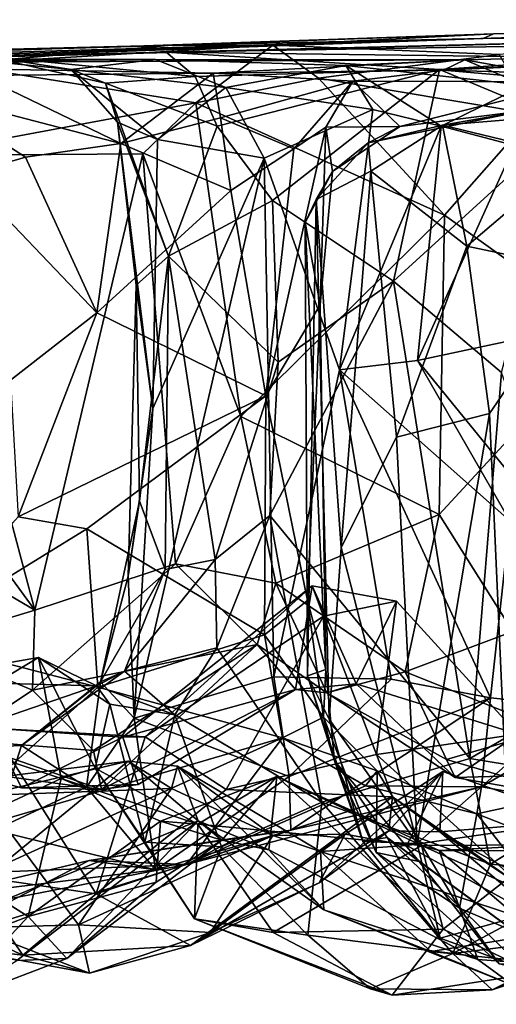
# Model space of a CAD drawing. Extents: x -25.5 to -1.3, y 5.9 to 7.
# Drawn here: x -22.3 to -21.8, y 5.9 to 6.9 of the extents above; entities that cross this region are included whole.
import ezdxf

# ---------------------------------------------------------------- set-up
doc = ezdxf.new("R2010")
doc.units = 0
doc.header["$MEASUREMENT"] = 0
doc.layers.add('1', color=7, linetype='CONTINUOUS')

msp = doc.modelspace()

# ---------------------------------------------------------------- linework, layer by layer
at = {"layer": '1'}
for points in [[(-20.688469, 6.92367, -0.372292), (-21.155045, 6.924224, -0.704671), (-21.791496, 6.910028, -0.483357)], [(-21.482189, 6.915657, -0.96888), (-21.791496, 6.910028, -0.483357), (-21.155045, 6.924224, -0.704671)], [(-21.791496, 6.910028, -0.483357), (-21.205637, 6.914453, 0.31709), (-20.688469, 6.92367, -0.372292)], [(-21.205637, 6.914453, 0.31709), (-22.391693, 6.884467, 1.051475), (-22.118517, 6.891866, 1.285123)], [(-21.205637, 6.914453, 0.31709), (-21.801785, 6.905432, 0.057079), (-22.391693, 6.884467, 1.051475)], [(-21.499411, 6.902165, 1.085214), (-21.205637, 6.914453, 0.31709), (-22.118517, 6.891866, 1.285123)], [(-21.482189, 6.915657, -0.96888), (-22.012018, 6.898836, -0.824557), (-21.791496, 6.910028, -0.483357)], [(-21.482189, 6.915657, -0.96888), (-21.78595, 6.889348, -0.998908), (-22.012018, 6.898836, -0.824557)], [(-21.205637, 6.914453, 0.31709), (-21.791496, 6.910028, -0.483357), (-21.801785, 6.905432, 0.057079)], [(-22.140852, 6.898004, -0.103503), (-22.815079, 6.876197, 0.589249), (-21.801785, 6.905432, 0.057079)], [(-22.532915, 6.881895, 0.96699), (-21.801785, 6.905432, 0.057079), (-22.815079, 6.876197, 0.589249)], [(-22.532915, 6.881895, 0.96699), (-22.391693, 6.884467, 1.051475), (-21.801785, 6.905432, 0.057079)], [(-21.791496, 6.910028, -0.483357), (-22.116365, 6.898475, -0.752648), (-22.140852, 6.898004, -0.103503)], [(-21.791496, 6.910028, -0.483357), (-22.140852, 6.898004, -0.103503), (-21.801785, 6.905432, 0.057079)], [(-21.499411, 6.902165, 1.085214), (-22.118517, 6.891866, 1.285123), (-21.67532, 6.886302, 1.276289)], [(-22.116365, 6.898475, -0.752648), (-21.791496, 6.910028, -0.483357), (-22.012018, 6.898836, -0.824557)], [(-23.007694, 6.876357, 0.315901), (-22.815079, 6.876197, 0.589249), (-22.140852, 6.898004, -0.103503)], [(-23.007694, 6.876357, 0.315901), (-22.140852, 6.898004, -0.103503), (-22.833265, 6.877963, -0.118768)], [(-22.116365, 6.898475, -0.752648), (-22.862637, 6.880771, -0.436343), (-22.788836, 6.881623, -0.278769)], [(-22.862637, 6.880771, -0.436343), (-22.116365, 6.898475, -0.752648), (-22.564974, 6.885868, -0.827573)], [(-22.788836, 6.881623, -0.278769), (-22.833265, 6.877963, -0.118768), (-22.140852, 6.898004, -0.103503)], [(-22.140852, 6.898004, -0.103503), (-22.116365, 6.898475, -0.752648), (-22.788836, 6.881623, -0.278769)], [(-22.331789, 6.879693, -0.842231), (-22.564974, 6.885868, -0.827573), (-22.116365, 6.898475, -0.752648)], [(-22.116365, 6.898475, -0.752648), (-22.012018, 6.898836, -0.824557), (-22.331789, 6.879693, -0.842231)], [(-22.088669, 6.841338, -0.883215), (-22.331789, 6.879693, -0.842231), (-22.012018, 6.898836, -0.824557)], [(-22.088669, 6.841338, -0.883215), (-22.012018, 6.898836, -0.824557), (-21.966463, 6.865871, -0.942149)], [(-22.012018, 6.898836, -0.824557), (-21.78595, 6.889348, -0.998908), (-21.966463, 6.865871, -0.942149)], [(-21.422621, 6.893386, 2.458389), (-21.50956, 6.892108, 2.292457), (-21.841373, 6.873959, 2.65113)], [(-21.417889, 6.861022, 3.001933), (-21.422621, 6.893386, 2.458389), (-21.841373, 6.873959, 2.65113)], [(-21.820024, 6.884121, 2.289542), (-22.128984, 6.884539, 2.054007), (-22.600935, 6.880483, 2.309995)], [(-22.128984, 6.884539, 2.054007), (-22.444288, 6.882569, 1.991489), (-22.600935, 6.880483, 2.309995)], [(-22.071615, 6.870734, 2.508527), (-21.820024, 6.884121, 2.289542), (-22.600935, 6.880483, 2.309995)], [(-22.320299, 6.885106, 1.808615), (-22.444288, 6.882569, 1.991489), (-22.128984, 6.884539, 2.054007)], [(-22.298492, 6.887669, 1.471418), (-22.118517, 6.891866, 1.285123), (-22.391693, 6.884467, 1.051475)], [(-22.320299, 6.885106, 1.808615), (-22.21336, 6.874506, 1.669211), (-22.298492, 6.887669, 1.471418)], [(-22.320299, 6.885106, 1.808615), (-22.128984, 6.884539, 2.054007), (-22.21336, 6.874506, 1.669211)], [(-22.298492, 6.887669, 1.471418), (-22.089546, 6.867587, 1.370514), (-22.118517, 6.891866, 1.285123)], [(-22.298492, 6.887669, 1.471418), (-22.21336, 6.874506, 1.669211), (-22.179171, 6.860989, 1.501832)], [(-22.179171, 6.860989, 1.501832), (-22.089546, 6.867587, 1.370514), (-22.298492, 6.887669, 1.471418)], [(-22.128984, 6.884539, 2.054007), (-22.058859, 6.856561, 2.011328), (-22.21336, 6.874506, 1.669211)], [(-21.938951, 6.878631, 2.185649), (-22.128984, 6.884539, 2.054007), (-21.820024, 6.884121, 2.289542)], [(-22.058859, 6.856561, 2.011328), (-22.128984, 6.884539, 2.054007), (-21.938951, 6.878631, 2.185649)], [(-21.845387, 6.8745, 1.366883), (-21.67532, 6.886302, 1.276289), (-22.118517, 6.891866, 1.285123)], [(-22.089546, 6.867587, 1.370514), (-21.845387, 6.8745, 1.366883), (-22.118517, 6.891866, 1.285123)], [(-22.071615, 6.870734, 2.508527), (-21.841373, 6.873959, 2.65113), (-21.820024, 6.884121, 2.289542)], [(-21.751694, 6.829888, -1.061814), (-21.966463, 6.865871, -0.942149), (-21.78595, 6.889348, -0.998908)], [(-21.938951, 6.878631, 2.185649), (-21.820024, 6.884121, 2.289542), (-21.760656, 6.858919, 2.194082)], [(-21.717955, 6.821133, 1.344759), (-21.67532, 6.886302, 1.276289), (-21.845387, 6.8745, 1.366883)], [(-21.50956, 6.892108, 2.292457), (-21.820024, 6.884121, 2.289542), (-21.841373, 6.873959, 2.65113)], [(-21.820024, 6.884121, 2.289542), (-21.50956, 6.892108, 2.292457), (-21.682325, 6.859596, 2.159071)], [(-21.820024, 6.884121, 2.289542), (-21.682325, 6.859596, 2.159071), (-21.760656, 6.858919, 2.194082)], [(-22.304605, 6.868557, 2.565011), (-22.071615, 6.870734, 2.508527), (-22.600935, 6.880483, 2.309995)], [(-22.088669, 6.841338, -0.883215), (-22.370888, 6.788468, -0.889952), (-22.331789, 6.879693, -0.842231)], [(-22.21336, 6.874506, 1.669211), (-22.167089, 6.821909, 1.621646), (-22.179171, 6.860989, 1.501832)], [(-22.167089, 6.821909, 1.621646), (-22.21336, 6.874506, 1.669211), (-22.127272, 6.804526, 1.806519)], [(-22.058859, 6.856561, 2.011328), (-22.127272, 6.804526, 1.806519), (-22.21336, 6.874506, 1.669211)], [(-22.089546, 6.867587, 1.370514), (-22.067587, 6.817756, 1.416669), (-21.845387, 6.8745, 1.366883)], [(-21.9321, 6.862933, 2.701121), (-21.841373, 6.873959, 2.65113), (-22.071615, 6.870734, 2.508527)], [(-21.845387, 6.8745, 1.366883), (-22.067587, 6.817756, 1.416669), (-22.012119, 6.743658, 1.418485)], [(-22.058859, 6.856561, 2.011328), (-21.938951, 6.878631, 2.185649), (-21.912102, 6.834401, 2.137828)], [(-22.012119, 6.743658, 1.418485), (-21.891314, 6.663032, 1.384092), (-21.845387, 6.8745, 1.366883)], [(-21.843655, 6.817971, 2.15658), (-21.912102, 6.834401, 2.137828), (-21.938951, 6.878631, 2.185649)], [(-21.938951, 6.878631, 2.185649), (-21.760656, 6.858919, 2.194082), (-21.843655, 6.817971, 2.15658)], [(-21.841373, 6.873959, 2.65113), (-21.9321, 6.862933, 2.701121), (-21.706881, 6.862093, 2.865642)], [(-21.845387, 6.8745, 1.366883), (-21.891314, 6.663032, 1.384092), (-21.717955, 6.821133, 1.344759)], [(-21.417889, 6.861022, 3.001933), (-21.841373, 6.873959, 2.65113), (-21.706881, 6.862093, 2.865642)], [(-22.163649, 6.800441, 2.720314), (-22.304605, 6.868557, 2.565011), (-22.359652, 6.851379, 2.713466)], [(-22.163649, 6.800441, 2.720314), (-22.071615, 6.870734, 2.508527), (-22.304605, 6.868557, 2.565011)], [(-22.179171, 6.860989, 1.501832), (-22.067587, 6.817756, 1.416669), (-22.089546, 6.867587, 1.370514)], [(-22.064072, 6.826183, 2.679805), (-22.071615, 6.870734, 2.508527), (-22.163649, 6.800441, 2.720314)], [(-21.840628, 6.728904, -1.058211), (-22.088669, 6.841338, -0.883215), (-21.966463, 6.865871, -0.942149)], [(-22.064072, 6.826183, 2.679805), (-21.9321, 6.862933, 2.701121), (-22.071615, 6.870734, 2.508527)], [(-22.064072, 6.826183, 2.679805), (-21.99081, 6.795119, 2.77811), (-21.9321, 6.862933, 2.701121)], [(-21.9321, 6.862933, 2.701121), (-21.99081, 6.795119, 2.77811), (-21.958878, 6.816859, 2.826776)], [(-21.840628, 6.728904, -1.058211), (-21.966463, 6.865871, -0.942149), (-21.751694, 6.829888, -1.061814)], [(-21.9321, 6.862933, 2.701121), (-21.958878, 6.816859, 2.826776), (-21.885105, 6.817585, 2.969824)], [(-21.9321, 6.862933, 2.701121), (-21.885105, 6.817585, 2.969824), (-21.706881, 6.862093, 2.865642)], [(-22.116255, 6.688032, 1.501027), (-22.067587, 6.817756, 1.416669), (-22.179171, 6.860989, 1.501832)], [(-22.179171, 6.860989, 1.501832), (-22.167089, 6.821909, 1.621646), (-22.116255, 6.688032, 1.501027)], [(-22.127272, 6.804526, 1.806519), (-22.058859, 6.856561, 2.011328), (-22.020529, 6.786086, 2.019304)], [(-21.912102, 6.834401, 2.137828), (-22.020529, 6.786086, 2.019304), (-22.058859, 6.856561, 2.011328)], [(-21.761114, 6.833215, 3.103451), (-21.706881, 6.862093, 2.865642), (-21.885105, 6.817585, 2.969824)], [(-21.843655, 6.817971, 2.15658), (-21.760656, 6.858919, 2.194082), (-21.770451, 6.798629, 2.140199)], [(-22.319571, 6.769258, 2.800393), (-22.258961, 6.787035, 2.752473), (-22.359652, 6.851379, 2.713466)], [(-22.163649, 6.800441, 2.720314), (-22.359652, 6.851379, 2.713466), (-22.258961, 6.787035, 2.752473)], [(-22.141708, 6.790251, -0.886327), (-22.370888, 6.788468, -0.889952), (-22.088669, 6.841338, -0.883215)], [(-22.043793, 6.527873, -0.910003), (-22.141708, 6.790251, -0.886327), (-22.088669, 6.841338, -0.883215)], [(-22.043793, 6.527873, -0.910003), (-22.088669, 6.841338, -0.883215), (-21.840628, 6.728904, -1.058211)], [(-22.020529, 6.786086, 2.019304), (-21.912102, 6.834401, 2.137828), (-21.945267, 6.57462, 2.100301)], [(-21.912102, 6.834401, 2.137828), (-21.843655, 6.817971, 2.15658), (-21.945267, 6.57462, 2.100301)], [(-21.842348, 6.819028, 3.327668), (-21.713047, 6.787668, 3.303161), (-21.620068, 6.837364, 3.116859)], [(-21.620068, 6.837364, 3.116859), (-21.761114, 6.833215, 3.103451), (-21.842348, 6.819028, 3.327668)], [(-22.163649, 6.800441, 2.720314), (-22.053736, 6.753639, 2.755127), (-22.064072, 6.826183, 2.679805)], [(-21.99081, 6.795119, 2.77811), (-22.064072, 6.826183, 2.679805), (-22.053736, 6.753639, 2.755127)], [(-21.761114, 6.833215, 3.103451), (-21.885105, 6.817585, 2.969824), (-21.916685, 6.801166, 3.189232)], [(-21.916685, 6.801166, 3.189232), (-21.842348, 6.819028, 3.327668), (-21.761114, 6.833215, 3.103451)], [(-21.751694, 6.829888, -1.061814), (-21.677582, 6.612188, -1.08173), (-21.840628, 6.728904, -1.058211)], [(-22.148346, 6.659257, 1.636793), (-22.167089, 6.821909, 1.621646), (-22.131718, 6.535902, 1.762099)], [(-22.127272, 6.804526, 1.806519), (-22.131718, 6.535902, 1.762099), (-22.167089, 6.821909, 1.621646)], [(-22.116255, 6.688032, 1.501027), (-22.167089, 6.821909, 1.621646), (-22.148346, 6.659257, 1.636793)], [(-22.012119, 6.743658, 1.418485), (-22.067587, 6.817756, 1.416669), (-22.116255, 6.688032, 1.501027)], [(-21.958878, 6.816859, 2.826776), (-22.018969, 6.548542, 2.766402), (-21.964529, 6.639385, 2.861999)], [(-22.018969, 6.548542, 2.766402), (-21.958878, 6.816859, 2.826776), (-21.99081, 6.795119, 2.77811)], [(-21.952307, 6.772664, 2.932403), (-21.958878, 6.816859, 2.826776), (-21.964529, 6.639385, 2.861999)], [(-21.958878, 6.816859, 2.826776), (-21.952307, 6.772664, 2.932403), (-21.885105, 6.817585, 2.969824)], [(-21.952307, 6.772664, 2.932403), (-21.916685, 6.801166, 3.189232), (-21.885105, 6.817585, 2.969824)], [(-21.945267, 6.57462, 2.100301), (-21.843655, 6.817971, 2.15658), (-21.867464, 6.583917, 2.120292)], [(-21.916685, 6.801166, 3.189232), (-21.914165, 6.772954, 3.325461), (-21.842348, 6.819028, 3.327668)], [(-21.842348, 6.819028, 3.327668), (-21.914165, 6.772954, 3.325461), (-21.818186, 6.698185, 3.373045)], [(-21.783686, 6.572081, 1.373836), (-21.717955, 6.821133, 1.344759), (-21.891314, 6.663032, 1.384092)], [(-21.867464, 6.583917, 2.120292), (-21.843655, 6.817971, 2.15658), (-21.770451, 6.798629, 2.140199)], [(-21.818186, 6.698185, 3.373045), (-21.713047, 6.787668, 3.303161), (-21.842348, 6.819028, 3.327668)], [(-22.127272, 6.804526, 1.806519), (-22.020529, 6.786086, 2.019304), (-22.131718, 6.535902, 1.762099)], [(-22.258961, 6.787035, 2.752473), (-22.187857, 6.631607, 2.75992), (-22.163649, 6.800441, 2.720314)], [(-22.163649, 6.800441, 2.720314), (-22.187857, 6.631607, 2.75992), (-22.053736, 6.753639, 2.755127)], [(-22.018969, 6.548542, 2.766402), (-21.99081, 6.795119, 2.77811), (-22.053736, 6.753639, 2.755127)], [(-21.952307, 6.772664, 2.932403), (-21.968748, 6.744591, 3.205381), (-21.916685, 6.801166, 3.189232)], [(-21.968748, 6.744591, 3.205381), (-21.914165, 6.772954, 3.325461), (-21.916685, 6.801166, 3.189232)], [(-21.770451, 6.798629, 2.140199), (-21.766161, 6.605448, 2.090217), (-21.867464, 6.583917, 2.120292)], [(-22.249496, 6.334598, -0.880894), (-22.42289, 6.571821, -0.886058), (-22.370888, 6.788468, -0.889952)], [(-22.249496, 6.334598, -0.880894), (-22.370888, 6.788468, -0.889952), (-22.141708, 6.790251, -0.886327)], [(-22.319571, 6.769258, 2.800393), (-22.187857, 6.631607, 2.75992), (-22.258961, 6.787035, 2.752473)], [(-22.249496, 6.334598, -0.880894), (-22.141708, 6.790251, -0.886327), (-22.109001, 6.38082, -0.88035)], [(-22.010851, 6.267905, 2.02424), (-22.150465, 6.226588, 1.761228), (-22.020529, 6.786086, 2.019304)], [(-22.020529, 6.786086, 2.019304), (-22.150465, 6.226588, 1.761228), (-22.131718, 6.535902, 1.762099)], [(-22.109001, 6.38082, -0.88035), (-22.141708, 6.790251, -0.886327), (-22.043793, 6.527873, -0.910003)], [(-22.020529, 6.786086, 2.019304), (-21.945267, 6.57462, 2.100301), (-22.010851, 6.267905, 2.02424)], [(-21.818186, 6.698185, 3.373045), (-21.698299, 6.672815, 3.324216), (-21.713047, 6.787668, 3.303161)], [(-22.187857, 6.631607, 2.75992), (-22.319571, 6.769258, 2.800393), (-22.274071, 6.564257, 2.783844)], [(-21.952307, 6.772664, 2.932403), (-21.97966, 6.721557, 3.082209), (-21.968748, 6.744591, 3.205381)], [(-21.952307, 6.772664, 2.932403), (-21.964529, 6.639385, 2.861999), (-21.97966, 6.721557, 3.082209)], [(-21.914165, 6.772954, 3.325461), (-21.968748, 6.744591, 3.205381), (-21.9436, 6.397083, 3.294533)], [(-21.914165, 6.772954, 3.325461), (-21.9436, 6.397083, 3.294533), (-21.888571, 6.507373, 3.34663)], [(-21.818186, 6.698185, 3.373045), (-21.914165, 6.772954, 3.325461), (-21.888571, 6.507373, 3.34663)], [(-22.053736, 6.753639, 2.755127), (-22.187857, 6.631607, 2.75992), (-22.018969, 6.548542, 2.766402)], [(-22.006531, 6.582311, 1.394971), (-22.012119, 6.743658, 1.418485), (-22.116255, 6.688032, 1.501027)], [(-22.006531, 6.582311, 1.394971), (-21.891314, 6.663032, 1.384092), (-22.012119, 6.743658, 1.418485)], [(-21.977152, 6.269021, 3.147851), (-21.968748, 6.744591, 3.205381), (-21.97966, 6.721557, 3.082209)], [(-21.977152, 6.269021, 3.147851), (-21.955761, 6.225706, 3.25702), (-21.968748, 6.744591, 3.205381)], [(-21.968748, 6.744591, 3.205381), (-21.955761, 6.225706, 3.25702), (-21.9436, 6.397083, 3.294533)], [(-21.840628, 6.728904, -1.058211), (-21.845804, 6.430185, -1.048409), (-22.043793, 6.527873, -0.910003)], [(-21.845804, 6.430185, -1.048409), (-21.840628, 6.728904, -1.058211), (-21.677582, 6.612188, -1.08173)], [(-21.97966, 6.721557, 3.082209), (-21.95887, 6.275221, 2.860152), (-21.977152, 6.269021, 3.147851)], [(-21.95887, 6.275221, 2.860152), (-21.97966, 6.721557, 3.082209), (-21.964529, 6.639385, 2.861999)], [(-21.818186, 6.698185, 3.373045), (-21.888571, 6.507373, 3.34663), (-21.795547, 6.531122, 3.370451)], [(-21.698299, 6.672815, 3.324216), (-21.818186, 6.698185, 3.373045), (-21.795547, 6.531122, 3.370451)], [(-22.148346, 6.659257, 1.636793), (-22.144995, 6.44349, 1.557463), (-22.116255, 6.688032, 1.501027)], [(-22.119497, 6.375052, 1.429382), (-22.116255, 6.688032, 1.501027), (-22.144995, 6.44349, 1.557463)], [(-22.069403, 6.385159, 1.365143), (-22.116255, 6.688032, 1.501027), (-22.119497, 6.375052, 1.429382)], [(-22.069403, 6.385159, 1.365143), (-22.006531, 6.582311, 1.394971), (-22.116255, 6.688032, 1.501027)], [(-21.78002, 6.179128, 3.357093), (-21.698299, 6.672815, 3.324216), (-21.795547, 6.531122, 3.370451)], [(-22.148346, 6.659257, 1.636793), (-22.131718, 6.535902, 1.762099), (-22.156273, 6.368469, 1.635969)], [(-22.156273, 6.368469, 1.635969), (-22.144995, 6.44349, 1.557463), (-22.148346, 6.659257, 1.636793)], [(-22.006531, 6.582311, 1.394971), (-22.015051, 6.428974, 1.365458), (-21.891314, 6.663032, 1.384092)], [(-21.815172, 6.186499, 1.375978), (-21.891314, 6.663032, 1.384092), (-22.015051, 6.428974, 1.365458)], [(-21.891314, 6.663032, 1.384092), (-21.815172, 6.186499, 1.375978), (-21.783686, 6.572081, 1.373836)], [(-22.018969, 6.548542, 2.766402), (-21.977461, 6.344083, 2.78682), (-21.964529, 6.639385, 2.861999)], [(-21.977461, 6.344083, 2.78682), (-21.95887, 6.275221, 2.860152), (-21.964529, 6.639385, 2.861999)], [(-22.266409, 6.427916, 2.735618), (-22.187857, 6.631607, 2.75992), (-22.274071, 6.564257, 2.783844)], [(-22.018969, 6.548542, 2.766402), (-22.187857, 6.631607, 2.75992), (-22.266409, 6.427916, 2.735618)], [(-21.677582, 6.612188, -1.08173), (-21.772299, 6.313306, -1.009923), (-21.845804, 6.430185, -1.048409)], [(-21.766161, 6.605448, 2.090217), (-21.776882, 6.472864, 2.141371), (-21.867464, 6.583917, 2.120292)], [(-22.015051, 6.428974, 1.365458), (-22.006531, 6.582311, 1.394971), (-22.069403, 6.385159, 1.365143)], [(-21.775309, 6.423815, 2.181642), (-21.945267, 6.57462, 2.100301), (-21.867464, 6.583917, 2.120292)], [(-21.867464, 6.583917, 2.120292), (-21.776882, 6.472864, 2.141371), (-21.775309, 6.423815, 2.181642)], [(-22.423311, 6.436698, -0.862736), (-22.42289, 6.571821, -0.886058), (-22.249496, 6.334598, -0.880894)], [(-22.010851, 6.267905, 2.02424), (-21.945267, 6.57462, 2.100301), (-21.893879, 6.265763, 2.140601)], [(-21.794609, 6.246944, 2.21103), (-21.893879, 6.265763, 2.140601), (-21.945267, 6.57462, 2.100301)], [(-21.775309, 6.423815, 2.181642), (-21.794609, 6.246944, 2.21103), (-21.945267, 6.57462, 2.100301)], [(-21.783686, 6.572081, 1.373836), (-21.815172, 6.186499, 1.375978), (-21.675274, 6.267254, 1.354196)], [(-22.266409, 6.427916, 2.735618), (-22.197632, 6.415894, 2.727836), (-22.018969, 6.548542, 2.766402)], [(-22.020109, 6.309804, 2.741871), (-22.018969, 6.548542, 2.766402), (-22.197632, 6.415894, 2.727836)], [(-22.020109, 6.309804, 2.741871), (-21.977461, 6.344083, 2.78682), (-22.018969, 6.548542, 2.766402)], [(-22.156273, 6.368469, 1.635969), (-22.131718, 6.535902, 1.762099), (-22.150465, 6.226588, 1.761228)], [(-21.795547, 6.531122, 3.370451), (-21.888571, 6.507373, 3.34663), (-21.867899, 6.101471, 3.347167)], [(-21.78002, 6.179128, 3.357093), (-21.795547, 6.531122, 3.370451), (-21.867899, 6.101471, 3.347167)], [(-22.109001, 6.38082, -0.88035), (-22.043793, 6.527873, -0.910003), (-22.009041, 6.361654, -0.899708)], [(-22.043793, 6.527873, -0.910003), (-21.845804, 6.430185, -1.048409), (-22.009041, 6.361654, -0.899708)], [(-21.888571, 6.507373, 3.34663), (-21.9436, 6.397083, 3.294533), (-21.867899, 6.101471, 3.347167)], [(-22.144995, 6.44349, 1.557463), (-22.183882, 6.262885, 1.56273), (-22.119497, 6.375052, 1.429382)], [(-22.156273, 6.368469, 1.635969), (-22.183882, 6.262885, 1.56273), (-22.144995, 6.44349, 1.557463)], [(-22.361759, 6.300575, -0.834336), (-22.423311, 6.436698, -0.862736), (-22.249496, 6.334598, -0.880894)], [(-22.197632, 6.415894, 2.727836), (-22.266409, 6.427916, 2.735618), (-22.375252, 6.306679, 2.63437)], [(-22.067959, 6.296872, 1.338595), (-22.015051, 6.428974, 1.365458), (-22.069403, 6.385159, 1.365143)], [(-22.015051, 6.428974, 1.365458), (-22.067959, 6.296872, 1.338595), (-21.962875, 6.142996, 1.340048)], [(-21.815172, 6.186499, 1.375978), (-22.015051, 6.428974, 1.365458), (-21.962875, 6.142996, 1.340048)], [(-21.845804, 6.430185, -1.048409), (-21.879688, 6.272943, -0.951309), (-22.009041, 6.361654, -0.899708)], [(-21.772299, 6.313306, -1.009923), (-21.879688, 6.272943, -0.951309), (-21.845804, 6.430185, -1.048409)], [(-21.674047, 6.234461, 2.267712), (-21.794609, 6.246944, 2.21103), (-21.775309, 6.423815, 2.181642)], [(-22.186674, 6.25757, 2.685141), (-22.197632, 6.415894, 2.727836), (-22.375252, 6.306679, 2.63437)], [(-22.020109, 6.309804, 2.741871), (-22.197632, 6.415894, 2.727836), (-22.186674, 6.25757, 2.685141)], [(-21.9436, 6.397083, 3.294533), (-21.955761, 6.225706, 3.25702), (-21.867899, 6.101471, 3.347167)], [(-22.119497, 6.375052, 1.429382), (-22.159964, 6.2736, 1.373911), (-22.069403, 6.385159, 1.365143)], [(-22.069403, 6.385159, 1.365143), (-22.159964, 6.2736, 1.373911), (-22.067959, 6.296872, 1.338595)], [(-22.027624, 6.300285, -0.833558), (-22.251959, 6.254616, -0.846939), (-22.109001, 6.38082, -0.88035)], [(-22.251959, 6.254616, -0.846939), (-22.249496, 6.334598, -0.880894), (-22.109001, 6.38082, -0.88035)], [(-22.183882, 6.262885, 1.56273), (-22.159964, 6.2736, 1.373911), (-22.119497, 6.375052, 1.429382)], [(-22.027624, 6.300285, -0.833558), (-22.109001, 6.38082, -0.88035), (-22.009041, 6.361654, -0.899708)], [(-22.150465, 6.226588, 1.761228), (-22.183882, 6.262885, 1.56273), (-22.156273, 6.368469, 1.635969)], [(-21.957951, 6.251909, -0.789123), (-22.027624, 6.300285, -0.833558), (-22.009041, 6.361654, -0.899708)], [(-21.957951, 6.251909, -0.789123), (-22.009041, 6.361654, -0.899708), (-21.879688, 6.272943, -0.951309)], [(-22.161854, 6.207851, -0.456778), (-21.972544, 6.359031, -0.488157), (-22.139595, 6.207976, -0.406822)], [(-21.989153, 6.255271, -0.674807), (-21.972544, 6.359031, -0.488157), (-22.161854, 6.207851, -0.456778)], [(-21.961426, 6.328575, -0.413708), (-22.139595, 6.207976, -0.406822), (-21.972544, 6.359031, -0.488157)], [(-21.989153, 6.255271, -0.674807), (-21.928818, 6.261104, -0.645262), (-21.972544, 6.359031, -0.488157)], [(-21.961426, 6.328575, -0.413708), (-21.972544, 6.359031, -0.488157), (-21.888399, 6.34356, -0.50933)], [(-21.928818, 6.261104, -0.645262), (-21.888399, 6.34356, -0.50933), (-21.972544, 6.359031, -0.488157)], [(-22.020109, 6.309804, 2.741871), (-21.961384, 6.227684, 2.721617), (-21.977461, 6.344083, 2.78682)], [(-21.977461, 6.344083, 2.78682), (-21.961384, 6.227684, 2.721617), (-21.95887, 6.275221, 2.860152)], [(-21.961426, 6.328575, -0.413708), (-21.888399, 6.34356, -0.50933), (-21.908512, 6.190543, -0.304955)], [(-21.888399, 6.34356, -0.50933), (-21.928818, 6.261104, -0.645262), (-21.767353, 6.210856, -0.565222)], [(-21.908512, 6.190543, -0.304955), (-21.888399, 6.34356, -0.50933), (-21.767353, 6.210856, -0.565222)], [(-22.361759, 6.300575, -0.834336), (-22.249496, 6.334598, -0.880894), (-22.251959, 6.254616, -0.846939)], [(-21.961426, 6.328575, -0.413708), (-22.058372, 6.155562, -0.322238), (-22.139595, 6.207976, -0.406822)], [(-22.058372, 6.155562, -0.322238), (-21.961426, 6.328575, -0.413708), (-21.908512, 6.190543, -0.304955)], [(-21.772299, 6.313306, -1.009923), (-21.735533, 6.215485, -0.932821), (-21.879688, 6.272943, -0.951309)], [(-22.186674, 6.25757, 2.685141), (-22.375252, 6.306679, 2.63437), (-22.35853, 6.103027, 2.499131)], [(-22.002291, 6.206972, 2.6429), (-22.020109, 6.309804, 2.741871), (-22.186674, 6.25757, 2.685141)], [(-22.020109, 6.309804, 2.741871), (-22.002291, 6.206972, 2.6429), (-21.961384, 6.227684, 2.721617)], [(-22.251959, 6.254616, -0.846939), (-22.326223, 6.204946, -0.749178), (-22.361759, 6.300575, -0.834336)], [(-22.191088, 6.194619, -0.775461), (-22.251959, 6.254616, -0.846939), (-22.027624, 6.300285, -0.833558)], [(-22.18294, 6.155388, -0.691243), (-22.191088, 6.194619, -0.775461), (-22.027624, 6.300285, -0.833558)], [(-22.18294, 6.155388, -0.691243), (-22.027624, 6.300285, -0.833558), (-21.989153, 6.255271, -0.674807)], [(-22.10973, 6.230191, 1.287424), (-22.067959, 6.296872, 1.338595), (-22.159964, 6.2736, 1.373911)], [(-22.10973, 6.230191, 1.287424), (-21.962875, 6.142996, 1.340048), (-22.067959, 6.296872, 1.338595)], [(-21.989153, 6.255271, -0.674807), (-22.027624, 6.300285, -0.833558), (-21.957951, 6.251909, -0.789123)], [(-22.379505, 6.264023, 1.086209), (-22.246098, 6.287379, 1.032121), (-22.188005, 6.258901, 1.281251)], [(-22.246098, 6.287379, 1.032121), (-22.379505, 6.264023, 1.086209), (-22.367611, 6.214446, 0.997142)], [(-22.367611, 6.214446, 0.997142), (-22.223314, 6.166467, 0.924434), (-22.246098, 6.287379, 1.032121)], [(-22.189465, 6.176652, 0.956761), (-22.174618, 6.240838, 1.166978), (-22.246098, 6.287379, 1.032121)], [(-22.246098, 6.287379, 1.032121), (-22.174618, 6.240838, 1.166978), (-22.188005, 6.258901, 1.281251)], [(-22.223314, 6.166467, 0.924434), (-22.189465, 6.176652, 0.956761), (-22.246098, 6.287379, 1.032121)], [(-22.183882, 6.262885, 1.56273), (-22.263041, 6.19952, 1.496223), (-22.159964, 6.2736, 1.373911)], [(-22.159964, 6.2736, 1.373911), (-22.263041, 6.19952, 1.496223), (-22.188005, 6.258901, 1.281251)], [(-22.188005, 6.258901, 1.281251), (-22.10973, 6.230191, 1.287424), (-22.159964, 6.2736, 1.373911)], [(-21.95034, 6.184008, 2.965672), (-21.977152, 6.269021, 3.147851), (-21.95887, 6.275221, 2.860152)], [(-21.961384, 6.227684, 2.721617), (-21.95034, 6.184008, 2.965672), (-21.95887, 6.275221, 2.860152)], [(-21.957951, 6.251909, -0.789123), (-21.879688, 6.272943, -0.951309), (-21.83844, 6.185442, -0.849587)], [(-21.879688, 6.272943, -0.951309), (-21.735533, 6.215485, -0.932821), (-21.83844, 6.185442, -0.849587)], [(-22.379505, 6.264023, 1.086209), (-22.188005, 6.258901, 1.281251), (-22.376211, 6.194442, 1.367456)], [(-22.150465, 6.226588, 1.761228), (-22.010851, 6.267905, 2.02424), (-21.995708, 6.168412, 2.08526)], [(-22.010851, 6.267905, 2.02424), (-21.893879, 6.265763, 2.140601), (-21.995708, 6.168412, 2.08526)], [(-21.995708, 6.168412, 2.08526), (-21.893879, 6.265763, 2.140601), (-21.794609, 6.246944, 2.21103)], [(-21.922005, 6.10371, 3.285739), (-21.977152, 6.269021, 3.147851), (-21.95034, 6.184008, 2.965672)], [(-21.955761, 6.225706, 3.25702), (-21.977152, 6.269021, 3.147851), (-21.922005, 6.10371, 3.285739)], [(-21.675274, 6.267254, 1.354196), (-21.815172, 6.186499, 1.375978), (-21.664753, 6.16196, 1.327755)], [(-22.376211, 6.194442, 1.367456), (-22.188005, 6.258901, 1.281251), (-22.263041, 6.19952, 1.496223)], [(-22.35853, 6.103027, 2.499131), (-22.002291, 6.206972, 2.6429), (-22.186674, 6.25757, 2.685141)], [(-22.326223, 6.204946, -0.749178), (-22.251959, 6.254616, -0.846939), (-22.191088, 6.194619, -0.775461)], [(-22.183882, 6.262885, 1.56273), (-22.198118, 6.15781, 1.761048), (-22.263041, 6.19952, 1.496223)], [(-22.150465, 6.226588, 1.761228), (-22.198118, 6.15781, 1.761048), (-22.183882, 6.262885, 1.56273)], [(-22.174618, 6.240838, 1.166978), (-22.10973, 6.230191, 1.287424), (-22.188005, 6.258901, 1.281251)], [(-22.146288, 6.1605, -0.591417), (-22.18294, 6.155388, -0.691243), (-21.989153, 6.255271, -0.674807)], [(-21.989153, 6.255271, -0.674807), (-22.161854, 6.207851, -0.456778), (-22.146288, 6.1605, -0.591417)], [(-21.928818, 6.261104, -0.645262), (-21.989153, 6.255271, -0.674807), (-21.957951, 6.251909, -0.789123)], [(-21.829712, 6.16756, -0.765843), (-21.928818, 6.261104, -0.645262), (-21.957951, 6.251909, -0.789123)], [(-21.928818, 6.261104, -0.645262), (-21.829712, 6.16756, -0.765843), (-21.767353, 6.210856, -0.565222)], [(-21.794609, 6.246944, 2.21103), (-21.994061, 6.114829, 2.164302), (-21.995708, 6.168412, 2.08526)], [(-21.994061, 6.114829, 2.164302), (-21.794609, 6.246944, 2.21103), (-21.803648, 6.158218, 2.323085)], [(-21.957951, 6.251909, -0.789123), (-21.83844, 6.185442, -0.849587), (-21.829712, 6.16756, -0.765843)], [(-21.674047, 6.234461, 2.267712), (-21.803648, 6.158218, 2.323085), (-21.794609, 6.246944, 2.21103)], [(-22.189465, 6.176652, 0.956761), (-22.139765, 6.102896, 1.10641), (-22.174618, 6.240838, 1.166978)], [(-22.174618, 6.240838, 1.166978), (-22.139765, 6.102896, 1.10641), (-22.10973, 6.230191, 1.287424)], [(-21.737635, 6.146461, 2.356306), (-21.803648, 6.158218, 2.323085), (-21.674047, 6.234461, 2.267712)], [(-22.150465, 6.226588, 1.761228), (-22.129066, 6.075413, 2.008698), (-22.198118, 6.15781, 1.761048)], [(-21.995708, 6.168412, 2.08526), (-22.129066, 6.075413, 2.008698), (-22.150465, 6.226588, 1.761228)], [(-22.063311, 6.09837, 1.252709), (-22.10973, 6.230191, 1.287424), (-22.139765, 6.102896, 1.10641)], [(-22.063311, 6.09837, 1.252709), (-21.962875, 6.142996, 1.340048), (-22.10973, 6.230191, 1.287424)], [(-21.961384, 6.227684, 2.721617), (-22.002291, 6.206972, 2.6429), (-21.907642, 6.174151, 2.6001)], [(-21.961384, 6.227684, 2.721617), (-21.908644, 6.092596, 2.768052), (-21.95034, 6.184008, 2.965672)], [(-21.908644, 6.092596, 2.768052), (-21.961384, 6.227684, 2.721617), (-21.907642, 6.174151, 2.6001)], [(-21.922005, 6.10371, 3.285739), (-21.867899, 6.101471, 3.347167), (-21.955761, 6.225706, 3.25702)], [(-22.223314, 6.166467, 0.924434), (-22.367611, 6.214446, 0.997142), (-22.367809, 6.098915, 0.93846)], [(-22.292971, 6.21672, -0.420193), (-22.333712, 6.176157, -0.631507), (-22.263111, 6.157257, -0.57593)], [(-22.292971, 6.21672, -0.420193), (-22.188269, 6.051217, -0.24823), (-22.315891, 6.070126, -0.247809)], [(-22.161854, 6.207851, -0.456778), (-22.292971, 6.21672, -0.420193), (-22.263111, 6.157257, -0.57593)], [(-22.161854, 6.207851, -0.456778), (-22.139595, 6.207976, -0.406822), (-22.292971, 6.21672, -0.420193)], [(-22.292971, 6.21672, -0.420193), (-22.139595, 6.207976, -0.406822), (-22.188269, 6.051217, -0.24823)], [(-21.699911, 6.145027, -0.800834), (-21.83844, 6.185442, -0.849587), (-21.735533, 6.215485, -0.932821)], [(-22.35853, 6.103027, 2.499131), (-22.298389, 6.072529, 2.450683), (-22.002291, 6.206972, 2.6429)], [(-22.18294, 6.155388, -0.691243), (-22.333712, 6.176157, -0.631507), (-22.326223, 6.204946, -0.749178)], [(-22.191088, 6.194619, -0.775461), (-22.18294, 6.155388, -0.691243), (-22.326223, 6.204946, -0.749178)], [(-22.09808, 6.080721, 2.376169), (-22.002291, 6.206972, 2.6429), (-22.298389, 6.072529, 2.450683)], [(-22.263111, 6.157257, -0.57593), (-22.146288, 6.1605, -0.591417), (-22.161854, 6.207851, -0.456778)], [(-22.188269, 6.051217, -0.24823), (-22.139595, 6.207976, -0.406822), (-22.058372, 6.155562, -0.322238)], [(-21.919395, 6.159244, 2.500045), (-22.002291, 6.206972, 2.6429), (-22.09808, 6.080721, 2.376169)], [(-21.907642, 6.174151, 2.6001), (-22.002291, 6.206972, 2.6429), (-21.919395, 6.159244, 2.500045)], [(-21.761124, 6.057348, -0.374588), (-21.908512, 6.190543, -0.304955), (-21.767353, 6.210856, -0.565222)], [(-21.767353, 6.210856, -0.565222), (-21.829712, 6.16756, -0.765843), (-21.668423, 6.171992, -0.647701)], [(-22.263041, 6.19952, 1.496223), (-22.290226, 6.114865, 1.734441), (-22.376211, 6.194442, 1.367456)], [(-22.290226, 6.114865, 1.734441), (-22.263041, 6.19952, 1.496223), (-22.198118, 6.15781, 1.761048)], [(-22.058372, 6.155562, -0.322238), (-21.908512, 6.190543, -0.304955), (-21.892414, 6.148057, -0.230614)], [(-21.794649, 6.080836, 1.324959), (-21.815172, 6.186499, 1.375978), (-21.962875, 6.142996, 1.340048)], [(-21.908512, 6.190543, -0.304955), (-21.761124, 6.057348, -0.374588), (-21.892414, 6.148057, -0.230614)], [(-21.83844, 6.185442, -0.849587), (-21.699911, 6.145027, -0.800834), (-21.829712, 6.16756, -0.765843)], [(-21.664753, 6.16196, 1.327755), (-21.815172, 6.186499, 1.375978), (-21.794649, 6.080836, 1.324959)], [(-22.15645, 6.183779, 0.313654), (-22.373301, 6.157273, 0.284968), (-22.302031, 6.14949, 0.224421)], [(-22.373301, 6.157273, 0.284968), (-22.15645, 6.183779, 0.313654), (-22.371523, 6.007783, 0.439103)], [(-22.15645, 6.183779, 0.313654), (-22.086636, 6.124391, 0.4445), (-22.371523, 6.007783, 0.439103)], [(-22.333712, 6.176157, -0.631507), (-22.18294, 6.155388, -0.691243), (-22.263111, 6.157257, -0.57593)], [(-22.302031, 6.14949, 0.224421), (-22.113298, 6.156442, 0.239036), (-22.15645, 6.183779, 0.313654)], [(-22.223314, 6.166467, 0.924434), (-22.086784, 6.120763, 0.835825), (-22.189465, 6.176652, 0.956761)], [(-22.090294, 6.026397, 1.059964), (-22.189465, 6.176652, 0.956761), (-22.086784, 6.120763, 0.835825)], [(-22.189465, 6.176652, 0.956761), (-22.090294, 6.026397, 1.059964), (-22.139765, 6.102896, 1.10641)], [(-22.086636, 6.124391, 0.4445), (-22.15645, 6.183779, 0.313654), (-22.107008, 6.178759, 0.315986)], [(-22.15645, 6.183779, 0.313654), (-22.113298, 6.156442, 0.239036), (-22.107008, 6.178759, 0.315986)], [(-22.011776, 6.109613, 0.16538), (-22.107008, 6.178759, 0.315986), (-22.113298, 6.156442, 0.239036)], [(-22.107008, 6.178759, 0.315986), (-21.960932, 6.035474, 0.422591), (-22.086636, 6.124391, 0.4445)], [(-22.107008, 6.178759, 0.315986), (-21.964245, 6.093578, 0.211674), (-21.960932, 6.035474, 0.422591)], [(-21.964245, 6.093578, 0.211674), (-22.107008, 6.178759, 0.315986), (-22.011776, 6.109613, 0.16538)], [(-21.95034, 6.184008, 2.965672), (-21.908644, 6.092596, 2.768052), (-21.865786, 6.083632, 2.935292)], [(-21.95034, 6.184008, 2.965672), (-21.865786, 6.083632, 2.935292), (-21.8979, 6.10753, 3.061443)], [(-21.922005, 6.10371, 3.285739), (-21.95034, 6.184008, 2.965672), (-21.8979, 6.10753, 3.061443)], [(-21.78002, 6.179128, 3.357093), (-21.867899, 6.101471, 3.347167), (-21.729097, 6.038991, 3.331256)], [(-22.367809, 6.098915, 0.93846), (-22.256405, 6.028661, 0.823328), (-22.223314, 6.166467, 0.924434)], [(-22.223314, 6.166467, 0.924434), (-22.256405, 6.028661, 0.823328), (-22.124054, 6.123845, 0.799177)], [(-22.223314, 6.166467, 0.924434), (-22.124054, 6.123845, 0.799177), (-22.086784, 6.120763, 0.835825)], [(-21.994061, 6.114829, 2.164302), (-22.129066, 6.075413, 2.008698), (-21.995708, 6.168412, 2.08526)], [(-22.124054, 6.123845, 0.799177), (-22.007879, 6.168551, 0.68995), (-22.086784, 6.120763, 0.835825)], [(-22.062937, 6.105033, 0.577741), (-22.007879, 6.168551, 0.68995), (-22.124054, 6.123845, 0.799177)], [(-22.086784, 6.120763, 0.835825), (-22.007879, 6.168551, 0.68995), (-21.863409, 6.099596, 0.760407)], [(-22.062937, 6.105033, 0.577741), (-22.015779, 6.095265, 0.53225), (-22.007879, 6.168551, 0.68995)], [(-21.807108, 5.985869, 0.559035), (-22.007879, 6.168551, 0.68995), (-22.015779, 6.095265, 0.53225)], [(-22.007879, 6.168551, 0.68995), (-21.845842, 6.094586, 0.693852), (-21.863409, 6.099596, 0.760407)], [(-21.845842, 6.094586, 0.693852), (-22.007879, 6.168551, 0.68995), (-21.807108, 5.985869, 0.559035)], [(-21.965675, 6.062456, -0.014607), (-21.896065, 6.114134, -0.142223), (-21.842287, 6.173466, 0.019179)], [(-21.965675, 6.062456, -0.014607), (-21.842287, 6.173466, 0.019179), (-21.939606, 6.110964, 0.107183)], [(-21.842287, 6.173466, 0.019179), (-21.878155, 6.099732, 0.137148), (-21.939606, 6.110964, 0.107183)], [(-21.919395, 6.159244, 2.500045), (-21.808197, 6.131095, 2.456592), (-21.907642, 6.174151, 2.6001)], [(-21.908644, 6.092596, 2.768052), (-21.907642, 6.174151, 2.6001), (-21.825504, 6.036964, 2.631634)], [(-21.907642, 6.174151, 2.6001), (-21.808197, 6.131095, 2.456592), (-21.825504, 6.036964, 2.631634)], [(-21.845156, 6.113127, -0.157813), (-21.842287, 6.173466, 0.019179), (-21.896065, 6.114134, -0.142223)], [(-21.702564, 6.125012, 0.048445), (-21.878155, 6.099732, 0.137148), (-21.842287, 6.173466, 0.019179)], [(-21.842287, 6.173466, 0.019179), (-21.845156, 6.113127, -0.157813), (-21.702564, 6.125012, 0.048445)], [(-21.699911, 6.145027, -0.800834), (-21.668423, 6.171992, -0.647701), (-21.829712, 6.16756, -0.765843)], [(-22.302031, 6.14949, 0.224421), (-22.205894, 6.020465, 0.108673), (-22.113298, 6.156442, 0.239036)], [(-22.290226, 6.114865, 1.734441), (-22.198118, 6.15781, 1.761048), (-22.129066, 6.075413, 2.008698)], [(-22.18294, 6.155388, -0.691243), (-22.146288, 6.1605, -0.591417), (-22.263111, 6.157257, -0.57593)], [(-22.205894, 6.020465, 0.108673), (-22.011776, 6.109613, 0.16538), (-22.113298, 6.156442, 0.239036)], [(-22.058372, 6.155562, -0.322238), (-21.892414, 6.148057, -0.230614), (-22.188269, 6.051217, -0.24823)], [(-21.919395, 6.159244, 2.500045), (-22.09808, 6.080721, 2.376169), (-21.803648, 6.158218, 2.323085)], [(-21.994061, 6.114829, 2.164302), (-21.803648, 6.158218, 2.323085), (-22.09808, 6.080721, 2.376169)], [(-21.808197, 6.131095, 2.456592), (-21.919395, 6.159244, 2.500045), (-21.803648, 6.158218, 2.323085)], [(-21.803648, 6.158218, 2.323085), (-21.737635, 6.146461, 2.356306), (-21.808197, 6.131095, 2.456592)], [(-21.683264, 6.071285, 1.267581), (-21.664753, 6.16196, 1.327755), (-21.794649, 6.080836, 1.324959)], [(-22.205894, 6.020465, 0.108673), (-22.302031, 6.14949, 0.224421), (-22.311916, 6.017496, 0.059523)], [(-22.094242, 5.999728, -0.09312), (-22.188269, 6.051217, -0.24823), (-21.892414, 6.148057, -0.230614)], [(-21.896065, 6.114134, -0.142223), (-22.094242, 5.999728, -0.09312), (-21.892414, 6.148057, -0.230614)], [(-21.896065, 6.114134, -0.142223), (-21.892414, 6.148057, -0.230614), (-21.845156, 6.113127, -0.157813)], [(-21.761124, 6.057348, -0.374588), (-21.845156, 6.113127, -0.157813), (-21.892414, 6.148057, -0.230614)], [(-21.808197, 6.131095, 2.456592), (-21.737635, 6.146461, 2.356306), (-21.693048, 6.085787, 2.381804)], [(-22.063311, 6.09837, 1.252709), (-21.976906, 6.010133, 1.22776), (-21.962875, 6.142996, 1.340048)], [(-21.976906, 6.010133, 1.22776), (-21.832119, 5.991837, 1.252127), (-21.962875, 6.142996, 1.340048)], [(-21.962875, 6.142996, 1.340048), (-21.832119, 5.991837, 1.252127), (-21.794649, 6.080836, 1.324959)], [(-21.687841, 5.978374, 2.516744), (-21.825504, 6.036964, 2.631634), (-21.808197, 6.131095, 2.456592)], [(-21.808197, 6.131095, 2.456592), (-21.693048, 6.085787, 2.381804), (-21.687841, 5.978374, 2.516744)], [(-22.2677, 5.984781, 0.529757), (-22.371523, 6.007783, 0.439103), (-22.086636, 6.124391, 0.4445)], [(-22.086636, 6.124391, 0.4445), (-22.217533, 5.986694, 0.637737), (-22.2677, 5.984781, 0.529757)], [(-22.128286, 6.062924, 0.68396), (-22.124054, 6.123845, 0.799177), (-22.256405, 6.028661, 0.823328)], [(-22.086636, 6.124391, 0.4445), (-22.062937, 6.105033, 0.577741), (-22.217533, 5.986694, 0.637737)], [(-22.062937, 6.105033, 0.577741), (-22.124054, 6.123845, 0.799177), (-22.128286, 6.062924, 0.68396)], [(-22.011435, 6.012781, 0.932352), (-22.090294, 6.026397, 1.059964), (-22.086784, 6.120763, 0.835825)], [(-21.863409, 6.099596, 0.760407), (-22.011435, 6.012781, 0.932352), (-22.086784, 6.120763, 0.835825)], [(-22.086636, 6.124391, 0.4445), (-21.960932, 6.035474, 0.422591), (-22.015779, 6.095265, 0.53225)], [(-22.062937, 6.105033, 0.577741), (-22.086636, 6.124391, 0.4445), (-22.015779, 6.095265, 0.53225)], [(-21.723972, 6.014405, 0.192682), (-21.878155, 6.099732, 0.137148), (-21.702564, 6.125012, 0.048445)], [(-21.845156, 6.113127, -0.157813), (-21.658138, 6.010591, -0.135635), (-21.702564, 6.125012, 0.048445)], [(-22.129066, 6.075413, 2.008698), (-22.347065, 6.048579, 1.963114), (-22.290226, 6.114865, 1.734441)], [(-22.074297, 6.012786, 0.047652), (-22.011776, 6.109613, 0.16538), (-22.205894, 6.020465, 0.108673)], [(-22.129066, 6.075413, 2.008698), (-21.994061, 6.114829, 2.164302), (-22.195477, 6.0847, 2.129853)], [(-21.994061, 6.114829, 2.164302), (-22.04665, 6.107505, 2.279029), (-22.195477, 6.0847, 2.129853)], [(-22.04665, 6.107505, 2.279029), (-22.09808, 6.080721, 2.376169), (-22.195477, 6.0847, 2.129853)], [(-21.994061, 6.114829, 2.164302), (-22.09808, 6.080721, 2.376169), (-22.04665, 6.107505, 2.279029)], [(-21.896065, 6.114134, -0.142223), (-21.965675, 6.062456, -0.014607), (-22.094242, 5.999728, -0.09312)], [(-21.965675, 6.062456, -0.014607), (-21.939606, 6.110964, 0.107183), (-22.074297, 6.012786, 0.047652)], [(-22.074297, 6.012786, 0.047652), (-21.939606, 6.110964, 0.107183), (-22.011776, 6.109613, 0.16538)], [(-21.964245, 6.093578, 0.211674), (-22.011776, 6.109613, 0.16538), (-21.939606, 6.110964, 0.107183)], [(-21.939606, 6.110964, 0.107183), (-21.878155, 6.099732, 0.137148), (-21.964245, 6.093578, 0.211674)], [(-21.844656, 6.007011, 3.307291), (-21.922005, 6.10371, 3.285739), (-21.8979, 6.10753, 3.061443)], [(-21.865786, 6.083632, 2.935292), (-21.702291, 5.963826, 2.972595), (-21.8979, 6.10753, 3.061443)], [(-21.8979, 6.10753, 3.061443), (-21.760796, 5.97637, 3.257725), (-21.844656, 6.007011, 3.307291)], [(-21.760796, 5.97637, 3.257725), (-21.8979, 6.10753, 3.061443), (-21.702291, 5.963826, 2.972595)], [(-21.658138, 6.010591, -0.135635), (-21.845156, 6.113127, -0.157813), (-21.729956, 6.01636, -0.245397)], [(-21.729956, 6.01636, -0.245397), (-21.845156, 6.113127, -0.157813), (-21.761124, 6.057348, -0.374588)], [(-22.367809, 6.098915, 0.93846), (-22.389566, 5.977544, 0.809822), (-22.256405, 6.028661, 0.823328)], [(-22.128286, 6.062924, 0.68396), (-22.217533, 5.986694, 0.637737), (-22.062937, 6.105033, 0.577741)], [(-22.090294, 6.026397, 1.059964), (-22.063311, 6.09837, 1.252709), (-22.139765, 6.102896, 1.10641)], [(-21.976906, 6.010133, 1.22776), (-22.063311, 6.09837, 1.252709), (-22.090294, 6.026397, 1.059964)], [(-22.011435, 6.012781, 0.932352), (-21.863409, 6.099596, 0.760407), (-21.84181, 6.016195, 0.873028)], [(-21.964245, 6.093578, 0.211674), (-21.878155, 6.099732, 0.137148), (-21.723972, 6.014405, 0.192682)], [(-21.844656, 6.007011, 3.307291), (-21.867899, 6.101471, 3.347167), (-21.922005, 6.10371, 3.285739)], [(-21.844656, 6.007011, 3.307291), (-21.729097, 6.038991, 3.331256), (-21.867899, 6.101471, 3.347167)], [(-21.734238, 6.100288, 0.769023), (-21.84181, 6.016195, 0.873028), (-21.863409, 6.099596, 0.760407)], [(-21.845842, 6.094586, 0.693852), (-21.734238, 6.100288, 0.769023), (-21.863409, 6.099596, 0.760407)], [(-21.734238, 6.100288, 0.769023), (-21.845842, 6.094586, 0.693852), (-21.703867, 6.09406, 0.721439)], [(-21.750202, 5.972251, 0.982719), (-21.84181, 6.016195, 0.873028), (-21.734238, 6.100288, 0.769023)], [(-21.960932, 6.035474, 0.422591), (-21.807108, 5.985869, 0.559035), (-22.015779, 6.095265, 0.53225)], [(-21.854115, 5.99365, 0.332549), (-21.964245, 6.093578, 0.211674), (-21.723972, 6.014405, 0.192682)], [(-21.854115, 5.99365, 0.332549), (-21.960932, 6.035474, 0.422591), (-21.964245, 6.093578, 0.211674)], [(-21.908644, 6.092596, 2.768052), (-21.825504, 6.036964, 2.631634), (-21.785772, 5.981303, 2.744904)], [(-21.785772, 5.981303, 2.744904), (-21.865786, 6.083632, 2.935292), (-21.908644, 6.092596, 2.768052)], [(-21.807108, 5.985869, 0.559035), (-21.709112, 5.978365, 0.582511), (-21.845842, 6.094586, 0.693852)], [(-21.703867, 6.09406, 0.721439), (-21.845842, 6.094586, 0.693852), (-21.709112, 5.978365, 0.582511)], [(-22.418472, 6.018677, 2.263796), (-22.358742, 5.999996, 2.155655), (-22.09808, 6.080721, 2.376169)], [(-22.09808, 6.080721, 2.376169), (-22.298389, 6.072529, 2.450683), (-22.418472, 6.018677, 2.263796)], [(-22.358742, 5.999996, 2.155655), (-22.347065, 6.048579, 1.963114), (-22.195477, 6.0847, 2.129853)], [(-22.195477, 6.0847, 2.129853), (-22.09808, 6.080721, 2.376169), (-22.358742, 5.999996, 2.155655)], [(-22.195477, 6.0847, 2.129853), (-22.347065, 6.048579, 1.963114), (-22.129066, 6.075413, 2.008698)], [(-21.865786, 6.083632, 2.935292), (-21.785772, 5.981303, 2.744904), (-21.702291, 5.963826, 2.972595)], [(-21.683264, 6.071285, 1.267581), (-21.794649, 6.080836, 1.324959), (-21.832119, 5.991837, 1.252127)], [(-22.392693, 6.050487, -0.165724), (-22.315891, 6.070126, -0.247809), (-22.261656, 5.990139, -0.125804)], [(-22.188269, 6.051217, -0.24823), (-22.261656, 5.990139, -0.125804), (-22.315891, 6.070126, -0.247809)], [(-21.683264, 6.071285, 1.267581), (-21.832119, 5.991837, 1.252127), (-21.683189, 6.010458, 1.163392)], [(-22.128286, 6.062924, 0.68396), (-22.256405, 6.028661, 0.823328), (-22.217533, 5.986694, 0.637737)], [(-22.094242, 5.999728, -0.09312), (-21.965675, 6.062456, -0.014607), (-22.074297, 6.012786, 0.047652)], [(-22.392693, 6.050487, -0.165724), (-22.261656, 5.990139, -0.125804), (-22.350271, 6.000583, -0.042055)], [(-22.188269, 6.051217, -0.24823), (-22.094242, 5.999728, -0.09312), (-22.261656, 5.990139, -0.125804)], [(-21.729097, 6.038991, 3.331256), (-21.844656, 6.007011, 3.307291), (-21.760796, 5.97637, 3.257725)], [(-21.785772, 5.981303, 2.744904), (-21.825504, 6.036964, 2.631634), (-21.687841, 5.978374, 2.516744)], [(-22.337557, 5.941014, 0.661188), (-22.256405, 6.028661, 0.823328), (-22.389566, 5.977544, 0.809822)], [(-22.217533, 5.986694, 0.637737), (-22.256405, 6.028661, 0.823328), (-22.337557, 5.941014, 0.661188)], [(-21.960932, 6.035474, 0.422591), (-21.854115, 5.99365, 0.332549), (-21.771509, 5.959728, 0.437545)], [(-21.771509, 5.959728, 0.437545), (-21.807108, 5.985869, 0.559035), (-21.960932, 6.035474, 0.422591)], [(-22.311916, 6.017496, 0.059523), (-22.350271, 6.000583, -0.042055), (-22.194889, 5.972077, 0.006256)], [(-22.311916, 6.017496, 0.059523), (-22.194889, 5.972077, 0.006256), (-22.205894, 6.020465, 0.108673)], [(-22.194889, 5.972077, 0.006256), (-22.074297, 6.012786, 0.047652), (-22.205894, 6.020465, 0.108673)], [(-22.090294, 6.026397, 1.059964), (-22.011435, 6.012781, 0.932352), (-21.892643, 5.950211, 1.029144)], [(-21.892643, 5.950211, 1.029144), (-21.914465, 5.956629, 1.168561), (-22.090294, 6.026397, 1.059964)], [(-22.090294, 6.026397, 1.059964), (-21.914465, 5.956629, 1.168561), (-21.976906, 6.010133, 1.22776)], [(-22.074297, 6.012786, 0.047652), (-22.194889, 5.972077, 0.006256), (-22.094242, 5.999728, -0.09312)], [(-21.892643, 5.950211, 1.029144), (-22.011435, 6.012781, 0.932352), (-21.84181, 6.016195, 0.873028)], [(-21.914465, 5.956629, 1.168561), (-21.832119, 5.991837, 1.252127), (-21.976906, 6.010133, 1.22776)], [(-21.750202, 5.972251, 0.982719), (-21.892643, 5.950211, 1.029144), (-21.84181, 6.016195, 0.873028)], [(-21.64765, 5.971985, 0.293058), (-21.854115, 5.99365, 0.332549), (-21.723972, 6.014405, 0.192682)], [(-21.832119, 5.991837, 1.252127), (-21.792984, 5.955338, 1.152092), (-21.683189, 6.010458, 1.163392)], [(-21.683189, 6.010458, 1.163392), (-21.792984, 5.955338, 1.152092), (-21.690826, 5.989645, 1.036067)], [(-22.261656, 5.990139, -0.125804), (-22.194889, 5.972077, 0.006256), (-22.350271, 6.000583, -0.042055)], [(-22.194889, 5.972077, 0.006256), (-22.261656, 5.990139, -0.125804), (-22.094242, 5.999728, -0.09312)], [(-21.914465, 5.956629, 1.168561), (-21.792984, 5.955338, 1.152092), (-21.832119, 5.991837, 1.252127)], [(-21.64765, 5.971985, 0.293058), (-21.771509, 5.959728, 0.437545), (-21.854115, 5.99365, 0.332549)], [(-21.690826, 5.989645, 1.036067), (-21.792984, 5.955338, 1.152092), (-21.750202, 5.972251, 0.982719)], [(-22.337557, 5.941014, 0.661188), (-22.2677, 5.984781, 0.529757), (-22.217533, 5.986694, 0.637737)], [(-21.807108, 5.985869, 0.559035), (-21.771509, 5.959728, 0.437545), (-21.709112, 5.978365, 0.582511)], [(-21.892643, 5.950211, 1.029144), (-21.750202, 5.972251, 0.982719), (-21.792984, 5.955338, 1.152092)], [(-21.892643, 5.950211, 1.029144), (-21.792984, 5.955338, 1.152092), (-21.914465, 5.956629, 1.168561)]]:
    msp.add_3dface(points, dxfattribs=at)

doc.saveas('drawing.dxf')
